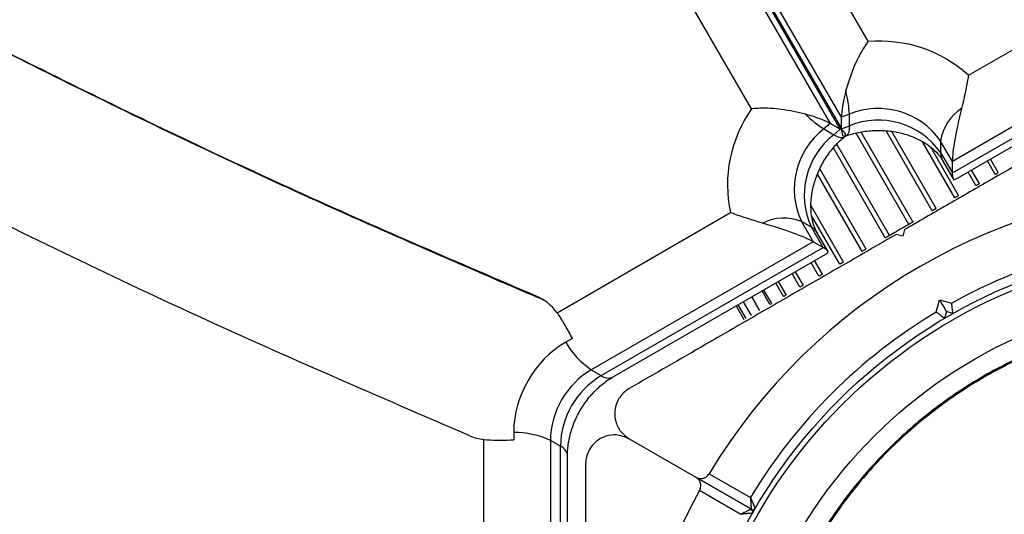
# Model space of a CAD drawing. Units: millimetres. Extents: x 0 to 5128, y 340 to 5232.
# Drawn here: x 2441 to 2542, y 2813 to 2864 of the extents above; entities that cross this region are included whole.
import ezdxf

# ---------------------------------------------------------------- set-up
doc = ezdxf.new("R2010")
doc.units = ezdxf.units.MM

msp = doc.modelspace()

# ---------------------------------------------------------------- linework, layer by layer
at = {"color": 7, "linetype": 'Continuous', "lineweight": 25, "ltscale": 20}
for p, q in [((2517.45, 2880.58), (2528.16, 2862.04)), ((2511.75, 2875.24), (2524.26, 2853.59)), ((2525.41, 2854.25), (2512.91, 2875.91)), ((2516.14, 2855.1), (2505.43, 2873.65)), ((2538.53, 2858.57), (2556.44, 2868.91)), ((2559.79, 2862.91), (2536.87, 2849.68)), ((2536.87, 2848.48), (2559.79, 2861.71)), ((2537.16, 2847.8), (2559.36, 2860.62)), ((2526.23, 2854.56), (2525.41, 2854.25)), ((2525.41, 2853.05), (2525.41, 2854.25)), ((2526.23, 2853.36), (2526.23, 2854.56)), ((2524.26, 2853.59), (2523.59, 2853.03)), ((2523.59, 2853.03), (2524.62, 2852.43)), ((2525.29, 2852.99), (2524.26, 2853.59)), ((2524.62, 2852.43), (2525.29, 2852.99)), ((2525.41, 2853.05), (2526.23, 2853.36)), ((2525.7, 2852.2), (2525.75, 2852.24)), ((2536.87, 2849.68), (2535.65, 2851.78)), ((2535.65, 2851.78), (2535.65, 2850.58)), ((2535.65, 2850.58), (2536.87, 2848.48)), ((2535.86, 2849.76), (2536.96, 2847.86)), ((2536.87, 2848.48), (2536.87, 2849.68)), ((2541.29, 2848.32), (2540.48, 2849.72)), ((2496.06, 2834.04), (2513.96, 2844.38)), ((2521.28, 2843.48), (2522.49, 2841.37)), ((2522.32, 2842.88), (2521.28, 2843.48)), ((2523.53, 2840.77), (2522.32, 2842.88)), ((2531.93, 2842.63), (2531.75, 2841.94)), ((2524.02, 2840.39), (2522.92, 2842.29)), ((2531.75, 2841.94), (2531.07, 2842.13)), ((2522.49, 2841.37), (2499.58, 2828.14)), ((2500.62, 2827.54), (2523.53, 2840.77)), ((2523.53, 2840.77), (2522.49, 2841.37)), ((2501.77, 2827.37), (2523.97, 2840.19)), ((2520.65, 2838.27), (2521.46, 2836.87)), ((2518.88, 2837.25), (2519.69, 2835.85)), ((2494.4, 2835.46), (2493.88, 2835.76)), ((2494.72, 2835.31), (2494.4, 2835.46)), ((2516.16, 2835.68), (2516.97, 2834.28)), ((2517.37, 2836.38), (2518.18, 2834.98)), ((2514.54, 2834.74), (2515.35, 2833.34)), ((2514.73, 2834.85), (2515.53, 2833.45)), ((2515.27, 2835.16), (2516.08, 2833.76)), ((2535.21, 2834.11), (2535.54, 2835.37)), ((2535.54, 2835.37), (2536.8, 2835.03)), ((2536.25, 2834.15), (2536.07, 2833.46)), ((2536.93, 2833.96), (2536.25, 2834.15)), ((2497.63, 2831.39), (2496.96, 2831.01)), ((2499.58, 2828.14), (2500.62, 2827.54)), ((2491.58, 2821.68), (2491.58, 2820.9)), ((2488.49, 2800.27), (2488.49, 2820.95)), ((2495.36, 2820.85), (2495.36, 2794.38)), ((2496.4, 2820.25), (2495.36, 2820.85)), ((2496.4, 2793.78), (2496.4, 2820.25)), ((2503.5, 2821.01), (2510.38, 2817.04)), ((2497.13, 2793.7), (2497.13, 2819.33)), ((2511.76, 2817.4), (2516.01, 2814.95)), ((2516.11, 2813.74), (2510.38, 2817.04)), ((2510.38, 2817.04), (2516.11, 2813.73)), ((2515.01, 2813.21), (2510.76, 2815.67)), ((2516.52, 2813.84), (2516.22, 2813.32)), ((2516.37, 2813.58), (2516.35, 2813.55)), ((2516.39, 2813.61), (2516.37, 2813.58))]:
    msp.add_line(p, q, dxfattribs=at)
at = {"color": 8, "linetype": 'Continuous', "lineweight": 25, "ltscale": 20}
for p, q in [((2525.29, 2852.99), (2511.47, 2876.93)), ((2511.59, 2877), (2525.41, 2853.05)), ((2532.8, 2843.42), (2527.44, 2852.7)), ((2534.79, 2844.57), (2530.02, 2852.82)), ((2535.2, 2844.8), (2530.6, 2852.77)), ((2532.38, 2843.17), (2526.94, 2852.6)), ((2537.12, 2845.91), (2533.77, 2851.7)), ((2529.94, 2841.77), (2524.58, 2851.07)), ((2530.37, 2842.01), (2524.93, 2851.44)), ((2537.51, 2846.14), (2534.63, 2851.13)), ((2541.61, 2848.51), (2540.81, 2849.91)), ((2527.96, 2840.62), (2523.18, 2848.89)), ((2539.66, 2847.38), (2538.85, 2848.78)), ((2527.54, 2840.38), (2522.95, 2848.34)), ((2539.3, 2847.17), (2538.49, 2848.57)), ((2525.63, 2839.28), (2522.29, 2845.08)), ((2525.24, 2839.05), (2522.37, 2844.02)), ((2523.08, 2837.81), (2522.28, 2839.21)), ((2523.45, 2838.02), (2522.64, 2839.42)), ((2521.13, 2836.68), (2520.33, 2838.08)), ((2519.44, 2835.7), (2518.63, 2837.1)), ((2516.96, 2834.27), (2516.15, 2835.67)), ((2518.03, 2834.89), (2517.22, 2836.29))]:
    msp.add_line(p, q, dxfattribs=at)
at = {"color": 7, "linetype": 'Continuous', "lineweight": 25, "ltscale": 20, "flags": 128}
for points in [[(2526.23, 2853.36), (2526.22, 2853.14), (2526.21, 2852.94), (2526.18, 2852.77), (2526.13, 2852.62), (2526.08, 2852.5), (2526.02, 2852.41), (2525.94, 2852.34), (2525.85, 2852.29)], [(2524.62, 2852.43), (2524.82, 2852.33), (2524.99, 2852.24), (2525.16, 2852.18), (2525.31, 2852.15), (2525.44, 2852.13), (2525.56, 2852.14), (2525.65, 2852.17), (2525.73, 2852.22)], [(2541.61, 2848.51), (2541.57, 2848.48), (2541.52, 2848.45), (2541.47, 2848.42), (2541.43, 2848.4), (2541.39, 2848.37), (2541.35, 2848.35), (2541.32, 2848.34), (2541.3, 2848.33), (2541.29, 2848.32), (2541.29, 2848.32)], [(2539.66, 2847.38), (2539.62, 2847.35), (2539.57, 2847.32), (2539.52, 2847.3), (2539.47, 2847.27), (2539.43, 2847.24), (2539.39, 2847.22), (2539.36, 2847.2), (2539.33, 2847.19), (2539.31, 2847.18), (2539.3, 2847.17)], [(2537.51, 2846.14), (2537.46, 2846.11), (2537.42, 2846.08), (2537.37, 2846.05), (2537.32, 2846.03), (2537.27, 2846), (2537.23, 2845.97), (2537.19, 2845.95), (2537.16, 2845.93), (2537.13, 2845.92), (2537.12, 2845.91)], [(2535.2, 2844.8), (2535.16, 2844.78), (2535.12, 2844.75), (2535.07, 2844.73), (2535.02, 2844.7), (2534.97, 2844.67), (2534.93, 2844.64), (2534.88, 2844.62), (2534.85, 2844.6), (2534.81, 2844.58), (2534.79, 2844.57)], [(2532.38, 2843.17), (2532.24, 2843.1), (2532.08, 2843), (2531.9, 2842.89), (2531.69, 2842.78), (2531.48, 2842.66), (2531.27, 2842.53), (2531.05, 2842.41), (2530.85, 2842.29), (2530.67, 2842.19), (2530.5, 2842.09), (2530.37, 2842.01)], [(2532.8, 2843.42), (2532.77, 2843.4), (2532.73, 2843.37), (2532.68, 2843.35), (2532.63, 2843.32), (2532.58, 2843.29), (2532.54, 2843.26), (2532.49, 2843.24), (2532.45, 2843.21), (2532.41, 2843.19), (2532.38, 2843.17)], [(2530.37, 2842.01), (2530.34, 2842), (2530.3, 2841.97), (2530.26, 2841.95), (2530.21, 2841.92), (2530.16, 2841.9), (2530.12, 2841.87), (2530.07, 2841.84), (2530.02, 2841.81), (2529.98, 2841.79), (2529.94, 2841.77)], [(2527.96, 2840.62), (2527.93, 2840.61), (2527.9, 2840.59), (2527.86, 2840.57), (2527.82, 2840.54), (2527.78, 2840.52), (2527.73, 2840.49), (2527.68, 2840.46), (2527.63, 2840.43), (2527.59, 2840.41), (2527.54, 2840.38)], [(2525.63, 2839.28), (2525.61, 2839.27), (2525.59, 2839.25), (2525.56, 2839.24), (2525.52, 2839.21), (2525.47, 2839.19), (2525.43, 2839.16), (2525.38, 2839.13), (2525.33, 2839.1), (2525.28, 2839.08), (2525.24, 2839.05)], [(2523.45, 2838.02), (2523.44, 2838.01), (2523.42, 2838), (2523.39, 2837.99), (2523.36, 2837.97), (2523.32, 2837.94), (2523.28, 2837.92), (2523.23, 2837.89), (2523.18, 2837.86), (2523.13, 2837.83), (2523.08, 2837.81)], [(2521.46, 2836.87), (2521.46, 2836.87), (2521.44, 2836.86), (2521.42, 2836.85), (2521.4, 2836.83), (2521.36, 2836.81), (2521.32, 2836.79), (2521.28, 2836.77), (2521.23, 2836.74), (2521.18, 2836.71), (2521.13, 2836.68)], [(2519.69, 2835.85), (2519.68, 2835.84), (2519.65, 2835.83), (2519.62, 2835.81), (2519.58, 2835.78), (2519.53, 2835.76), (2519.48, 2835.73), (2519.44, 2835.7)], [(2518.18, 2834.98), (2518.17, 2834.97), (2518.12, 2834.94), (2518.08, 2834.92), (2518.03, 2834.89)], [(2535.54, 2835.37), (2535.68, 2835.13), (2535.81, 2834.9), (2535.94, 2834.69), (2536.04, 2834.5), (2536.13, 2834.35), (2536.2, 2834.24), (2536.24, 2834.17), (2536.25, 2834.15)], [(2527.82, 2827.51), (2527.78, 2827.48), (2527.74, 2827.44)], [(2525.61, 2825.47), (2525.57, 2825.43), (2525.53, 2825.39)], [(2523.51, 2823.31), (2523.47, 2823.27), (2523.44, 2823.23)], [(2521.53, 2821.03), (2521.5, 2820.99), (2521.46, 2820.95)], [(2519.68, 2818.65), (2519.65, 2818.61), (2519.62, 2818.57)], [(2517.96, 2816.18), (2517.93, 2816.14), (2517.91, 2816.09)]]:
    msp.add_lwpolyline(points, dxfattribs=at)
at = {"color": 7, "linetype": 'Continuous', "lineweight": 25, "ltscale": 400}
for radius in [55, 54.44, 49.8]:
    msp.add_circle((2564, 2786.08), radius, dxfattribs=at)
for centre, radius, start, end in [((2529.37, 2848.45), 13.65, 47.8518, 95.118), ((2516.39, 2854.2), 9.85, 2.0488, 16.0436), ((2527.3, 2847.25), 13.65, 144.882, 192.1482), ((2529.2, 2847.26), 7.88, 35.0401, 112.143), ((2540.44, 2851.07), 4.84, 122.7262, 171.5775), ((2528.81, 2861.38), 9.85, 223.9563, 237.9513), ((2529.2, 2846.06), 7.88, 35.0401, 112.143), ((2528.42, 2846.81), 7.88, 127.857, 204.9599), ((2529.46, 2846.21), 7.88, 127.857, 204.9599), ((2564, 2786.08), 60.91, 90.9407, 149.0593), ((2519.5, 2838.98), 4.84, 68.4225, 117.2738), ((2564, 2786.08), 56, 91.0232, 119.0592), ((2491.85, 2830.95), 5.22, 36.3667, 67.1429), ((2564, 2786.08), 56, 120.9408, 148.9768), ((2502.62, 2821.52), 11.05, 120.8411, 179.1588), ((2504.55, 2835.32), 8.73, 209.6034, 235.2663), ((2504.01, 2820.72), 8.65, 120.8411, 179.1589), ((2505.05, 2820.12), 8.65, 120.8411, 179.1589), ((2489.1, 2826.24), 5.33, 247.3678, 263.4663), ((2491.64, 2812.95), 8.73, 64.7338, 90.3965), ((2564, 2786.08), 60.91, 150.9407, 209.0593), ((2516.26, 2813.99), 0.3, 240, 329.6892), ((2515.96, 2813.47), 0.3, 330.3108, 60)]:
    msp.add_arc(centre, radius, start, end, dxfattribs=at)
at = {"color": 8, "linetype": 'Continuous', "lineweight": 25, "ltscale": 400}
for centre, radius, start, end in [((2537.26, 2850.55), 1.61, 178.96, 209.5568), ((2521.54, 2841.47), 1.61, 30.4428, 61.0402), ((2501.34, 2828.45), 1.16, 231.2922, 291.5245), ((2495.98, 2819.16), 1.16, 8.4761, 68.7076)]:
    msp.add_arc(centre, radius, start, end, dxfattribs=at)
at = {"color": 7, "linetype": 'Continuous', "lineweight": 25, "ltscale": 400}
for centre, major_axis, ratio, start_param, end_param in [((2527.86, 2859.56), (2.2, 6.09), 0.174979, 2.081062, 2.690447), ((2538.86, 2855.76), (1.82, 6.78), 0.121421, 1.694601, 2.716123), ((2518.44, 2854.12), (6.37, -1.14), 0.174979, 0.451146, 1.060531), ((2519.48, 2853.53), (6.37, -1.14), 0.174979, 6.124946, 6.734331), ((2527.86, 2858.36), (2.2, 6.09), 0.174979, 2.690447, 3.299832), ((2538.86, 2854.56), (1.82, 6.78), 0.121421, 2.716123, 3.262422), ((2516.23, 2842.69), (6.78, -1.82), 0.121421, 0.42547, 1.446991), ((2517.27, 2842.09), (6.78, -1.82), 0.121421, 6.162356, 6.708655)]:
    msp.add_ellipse(centre, major_axis=major_axis, ratio=ratio, start_param=start_param, end_param=end_param, dxfattribs=at)
at = {"color": 7, "linetype": 'Continuous', "lineweight": 25, "ltscale": 20}
for points, knots in [([(2487.05, 2821.32), (2477.64, 2825.38), (2458.87, 2833.48), (2431.38, 2846.84), (2404.4, 2860.95), (2377.52, 2876.06), (2350.69, 2892.11), (2323.86, 2909.02), (2306.28, 2920.75), (2297.49, 2926.62)], [0, 0, 0, 0, 0.141242, 0.281865, 0.422015, 0.561821, 0.708026, 0.854061, 1, 1, 1, 1]), ([(2493.88, 2835.76), (2485.91, 2839.18), (2469.99, 2846.03), (2446.58, 2857.18), (2422.18, 2869.61), (2396.83, 2883.4), (2379.39, 2893.69), (2370.68, 2898.83)], [0, 0, 0, 0, 0.187614, 0.374627, 0.561204, 0.780717, 1, 1, 1, 1]), ([(2494.4, 2835.46), (2486.43, 2838.88), (2470.51, 2845.73), (2447.1, 2856.87), (2422.71, 2869.32), (2403.02, 2879.94), (2391.16, 2886.9), (2388.03, 2888.73)], [0, 0, 0, 0, 0.218338, 0.435977, 0.653108, 0.908569, 1, 1, 1, 1]), ([(2528.16, 2862.04), (2528.15, 2862.04), (2528.13, 2862.01), (2527.96, 2861.77), (2527.43, 2860.96), (2526.57, 2859.31), (2526.1, 2857.75), (2525.85, 2856.93)], [0, 0, 0, 0, 0.002495, 0.022717, 0.173178, 0.565004, 1, 1, 1, 1]), ([(2559.5, 2858.54), (2557.76, 2857.54), (2554.27, 2855.52), (2547.98, 2851.89), (2541.94, 2848.4), (2536.26, 2845.13), (2533.38, 2843.46), (2531.93, 2842.63)], [0, 0, 0, 0, 0.199036, 0.398899, 0.696528, 0.848269, 1, 1, 1, 1]), ([(2538.53, 2858.57), (2538.53, 2858.56), (2538.51, 2858.44), (2538.34, 2857.4), (2538.07, 2856.2), (2537.82, 2855.14)], [0, 0, 0, 0, 0.003642, 0.116144, 1, 1, 1, 1]), ([(2521.72, 2854.54), (2520.89, 2854.74), (2519.3, 2855.11), (2517.44, 2855.19), (2516.47, 2855.14), (2516.18, 2855.11), (2516.14, 2855.11), (2516.14, 2855.1)], [0, 0, 0, 0, 0.434995, 0.826822, 0.977282, 0.997504, 1, 1, 1, 1]), ([(2525.87, 2852.3), (2526.07, 2852.37), (2526.7, 2852.58), (2527.86, 2852.82), (2529.32, 2852.92), (2530.78, 2852.79), (2532.16, 2852.47), (2533.4, 2851.97), (2534.45, 2851.33), (2535.26, 2850.61), (2535.67, 2850.08), (2535.84, 2849.8), (2535.86, 2849.76)], [0, 0, 0, 0, 0.054143, 0.170032, 0.286067, 0.401906, 0.517411, 0.632549, 0.747621, 0.863382, 0.980868, 1, 1, 1, 1]), ([(2522.92, 2842.29), (2522.86, 2842.4), (2522.67, 2842.76), (2522.4, 2843.53), (2522.24, 2844.67), (2522.28, 2845.98), (2522.55, 2847.34), (2523.04, 2848.7), (2523.74, 2850), (2524.6, 2851.15), (2525.29, 2851.85), (2525.67, 2852.17), (2525.72, 2852.21)], [0, 0, 0, 0, 0.053504, 0.168345, 0.290125, 0.408152, 0.524778, 0.640996, 0.756997, 0.872784, 0.982504, 1, 1, 1, 1]), ([(2517.28, 2843.28), (2516.24, 2843.6), (2515.06, 2843.96), (2514.08, 2844.34), (2513.96, 2844.38), (2513.96, 2844.38)], [0, 0, 0, 0, 0.883857, 0.996359, 1, 1, 1, 1]), ([(2531.07, 2842.13), (2529.42, 2841.17), (2526.13, 2839.27), (2521.18, 2836.42), (2516.27, 2833.58), (2510.3, 2830.13), (2506.12, 2827.72), (2503.5, 2826.21)], [0, 0, 0, 0, 0.173131, 0.346281, 0.524077, 0.70191, 1, 1, 1, 1]), ([(2536.93, 2833.96), (2536.93, 2833.97), (2536.93, 2834), (2536.91, 2834.16), (2536.88, 2834.4), (2536.84, 2834.71), (2536.81, 2834.93), (2536.8, 2835.03), (2536.8, 2835.03)], [0, 0, 0, 0, 0.195108, 0.389993, 0.59092, 0.806163, 0.99534, 1, 1, 1, 1]), ([(2497.63, 2831.39), (2497.4, 2831.84), (2496.92, 2832.72), (2496.38, 2833.6), (2496.1, 2833.99), (2496.06, 2834.04)], [0, 0, 0, 0, 0.460361, 0.921556, 1, 1, 1, 1]), ([(2516.2, 2786.08), (2516.28, 2788.17), (2516.44, 2792.34), (2517.71, 2798.49), (2519.71, 2804.43), (2522.49, 2810.05), (2525.97, 2815.27), (2530.1, 2819.98), (2534.82, 2824.12), (2540.03, 2827.6), (2545.65, 2830.37), (2551.59, 2832.39), (2557.74, 2833.61), (2564, 2834.02), (2570.26, 2833.61), (2576.41, 2832.39), (2582.35, 2830.37), (2587.97, 2827.6), (2593.18, 2824.12), (2597.9, 2819.98), (2602.03, 2815.27), (2605.52, 2810.05), (2608.29, 2804.43), (2610.3, 2798.49), (2611.53, 2792.34), (2611.94, 2786.08), (2611.53, 2779.83), (2610.3, 2773.68), (2608.29, 2767.74), (2605.52, 2762.11), (2602.03, 2756.9), (2597.9, 2752.19), (2593.18, 2748.05), (2587.97, 2744.57), (2582.35, 2741.79), (2576.41, 2739.78), (2570.26, 2738.56), (2564, 2738.15), (2557.74, 2738.56), (2551.59, 2739.78), (2545.65, 2741.79), (2540.03, 2744.57), (2534.82, 2748.05), (2530.1, 2752.19), (2525.97, 2756.9), (2522.49, 2762.11), (2519.71, 2767.74), (2517.71, 2773.68), (2516.44, 2779.83), (2516.28, 2784), (2516.2, 2786.08)], [0, 0, 0, 0, 0.020833, 0.041667, 0.0625, 0.083333, 0.104167, 0.125, 0.145833, 0.166667, 0.1875, 0.208333, 0.229167, 0.25, 0.270833, 0.291667, 0.3125, 0.333333, 0.354167, 0.375, 0.395833, 0.416667, 0.4375, 0.458333, 0.479167, 0.5, 0.520833, 0.541667, 0.5625, 0.583333, 0.604167, 0.625, 0.645833, 0.666667, 0.6875, 0.708333, 0.729167, 0.75, 0.770833, 0.791667, 0.8125, 0.833333, 0.854167, 0.875, 0.895833, 0.916667, 0.9375, 0.958333, 0.979167, 1, 1, 1, 1]), ([(2516.32, 2786.08), (2516.39, 2788.16), (2516.55, 2792.33), (2517.82, 2798.46), (2519.82, 2804.38), (2522.59, 2809.99), (2526.06, 2815.2), (2530.19, 2819.9), (2534.89, 2824.02), (2540.09, 2827.5), (2545.7, 2830.26), (2551.62, 2832.28), (2557.76, 2833.5), (2564, 2833.9), (2570.24, 2833.5), (2576.38, 2832.28), (2582.3, 2830.26), (2587.91, 2827.5), (2593.11, 2824.02), (2597.81, 2819.9), (2601.94, 2815.2), (2605.41, 2809.99), (2608.18, 2804.38), (2610.19, 2798.46), (2611.41, 2792.33), (2611.82, 2786.08), (2611.41, 2779.84), (2610.19, 2773.71), (2608.18, 2767.78), (2605.41, 2762.17), (2601.94, 2756.97), (2597.81, 2752.27), (2593.11, 2748.14), (2587.91, 2744.67), (2582.3, 2741.9), (2576.38, 2739.89), (2570.24, 2738.67), (2564, 2738.26), (2557.76, 2738.67), (2551.62, 2739.89), (2545.7, 2741.9), (2540.09, 2744.67), (2534.89, 2748.14), (2530.19, 2752.27), (2526.06, 2756.97), (2522.59, 2762.17), (2519.82, 2767.78), (2517.82, 2773.71), (2516.55, 2779.84), (2516.39, 2784), (2516.32, 2786.08)], [0, 0, 0, 0, 0.020833, 0.041667, 0.0625, 0.083333, 0.104167, 0.125, 0.145833, 0.166667, 0.1875, 0.208333, 0.229167, 0.25, 0.270833, 0.291667, 0.3125, 0.333333, 0.354167, 0.375, 0.395833, 0.416667, 0.4375, 0.458333, 0.479167, 0.5, 0.520833, 0.541667, 0.5625, 0.583333, 0.604167, 0.625, 0.645833, 0.666667, 0.6875, 0.708333, 0.729167, 0.75, 0.770833, 0.791667, 0.8125, 0.833333, 0.854167, 0.875, 0.895833, 0.916667, 0.9375, 0.958333, 0.979167, 1, 1, 1, 1]), ([(2535.21, 2834.11), (2535.21, 2834.11), (2535.29, 2834.05), (2535.47, 2833.92), (2535.71, 2833.73), (2535.91, 2833.58), (2536.04, 2833.48), (2536.06, 2833.47), (2536.07, 2833.46)], [0, 0, 0, 0, 0.004661, 0.19384, 0.409084, 0.61001, 0.804893, 1, 1, 1, 1]), ([(2497.13, 2819.33), (2497.13, 2819.53), (2497.15, 2820.15), (2497.33, 2821.26), (2497.76, 2822.64), (2498.41, 2823.97), (2499.24, 2825.19), (2500.21, 2826.24), (2501.08, 2826.95), (2501.6, 2827.27), (2501.77, 2827.37)], [0, 0, 0, 0, 0.067092, 0.211957, 0.356813, 0.501382, 0.645709, 0.789642, 0.933107, 1, 1, 1, 1]), ([(2503.5, 2826.21), (2503.29, 2826.07), (2502.88, 2825.79), (2502.39, 2825.16), (2502.09, 2824.45), (2501.96, 2823.64), (2502.09, 2822.67), (2502.59, 2821.68), (2503.19, 2821.24), (2503.5, 2821.01)], [0, 0, 0, 0, 0.108199, 0.21693, 0.318046, 0.420745, 0.572367, 0.780043, 1, 1, 1, 1]), ([(2503.5, 2821.01), (2503.07, 2821.19), (2502.33, 2821.5), (2501.18, 2821.36), (2500.32, 2820.95), (2499.67, 2820.37), (2499.24, 2819.68), (2499.03, 2818.99), (2499.01, 2818.59), (2499, 2818.42)], [0, 0, 0, 0, 0.2660227, 0.4554953, 0.5966276, 0.7093755, 0.8227028, 0.9234453, 1, 1, 1, 1]), ([(2488.49, 2820.95), (2488.92, 2820.91), (2489.78, 2820.85), (2490.89, 2820.88), (2491.48, 2820.9), (2491.58, 2820.9)], [0, 0, 0, 0, 0.454646, 0.909293, 1, 1, 1, 1]), ([(2499, 2818.42), (2499, 2816.4), (2499, 2812.37), (2499, 2805.11), (2499, 2798.14), (2499, 2791.58), (2499, 2788.25), (2499, 2786.58)], [0, 0, 0, 0, 0.199036, 0.398899, 0.696528, 0.848269, 1, 1, 1, 1]), ([(2510.38, 2817.04), (2510.47, 2817), (2510.67, 2816.91), (2511, 2816.89), (2511.33, 2816.99), (2511.57, 2817.16), (2511.7, 2817.31), (2511.75, 2817.39), (2511.76, 2817.4)], [0, 0, 0, 0, 0.207518, 0.490002, 0.69019, 0.845144, 0.976603, 1, 1, 1, 1]), ([(2510.76, 2815.67), (2510.79, 2815.74), (2510.86, 2815.89), (2510.9, 2816.15), (2510.86, 2816.47), (2510.7, 2816.81), (2510.49, 2816.96), (2510.38, 2817.04)], [0, 0, 0, 0, 0.122647, 0.251562, 0.440208, 0.700442, 1, 1, 1, 1]), ([(2516.01, 2814.95), (2516.01, 2814.94), (2516.01, 2814.94), (2516.01, 2814.92), (2516.02, 2814.87), (2516.03, 2814.74), (2516.05, 2814.48), (2516.07, 2814.15), (2516.1, 2813.9), (2516.11, 2813.76), (2516.11, 2813.74), (2516.11, 2813.73)], [0, 0, 0, 0, 0.003652, 0.012405, 0.032424, 0.085231, 0.2358, 0.499649, 0.699237, 0.847119, 1, 1, 1, 1]), ([(2516.01, 2814.95), (2516.01, 2814.94), (2516.01, 2814.94), (2516.02, 2814.92), (2516.04, 2814.88), (2516.09, 2814.76), (2516.21, 2814.52), (2516.34, 2814.22), (2516.45, 2813.99), (2516.51, 2813.86), (2516.51, 2813.85), (2516.52, 2813.84)], [0, 0, 0, 0, 0.003654, 0.012298, 0.03217, 0.084737, 0.235831, 0.499611, 0.699157, 0.847058, 1, 1, 1, 1]), ([(2535.24, 2786.08), (2535.35, 2787.97), (2535.56, 2791.73), (2537.27, 2797.16), (2539.93, 2802.17), (2543.53, 2806.55), (2547.92, 2810.15), (2552.92, 2812.83), (2558.35, 2814.47), (2564, 2815.03), (2569.65, 2814.47), (2575.08, 2812.83), (2580.08, 2810.15), (2584.47, 2806.55), (2588.07, 2802.17), (2590.74, 2797.16), (2592.39, 2791.73), (2592.95, 2786.08), (2592.39, 2780.44), (2590.74, 2775.01), (2588.07, 2770), (2584.47, 2765.62), (2580.08, 2762.02), (2575.08, 2759.34), (2569.65, 2757.69), (2564, 2757.14), (2558.35, 2757.69), (2552.92, 2759.34), (2547.92, 2762.02), (2543.53, 2765.62), (2539.93, 2770), (2537.27, 2775.01), (2535.56, 2780.44), (2535.35, 2784.2), (2535.24, 2786.08)], [0, 0, 0, 0, 0.03125, 0.0625, 0.09375, 0.125, 0.15625, 0.1875, 0.21875, 0.25, 0.28125, 0.3125, 0.34375, 0.375, 0.40625, 0.4375, 0.46875, 0.5, 0.53125, 0.5625, 0.59375, 0.625, 0.65625, 0.6875, 0.71875, 0.75, 0.78125, 0.8125, 0.84375, 0.875, 0.90625, 0.9375, 0.96875, 1, 1, 1, 1]), ([(2516.11, 2813.73), (2516.1, 2813.73), (2516.09, 2813.72), (2515.96, 2813.66), (2515.73, 2813.56), (2515.44, 2813.42), (2515.19, 2813.3), (2515.08, 2813.25), (2515.04, 2813.23), (2515.02, 2813.22), (2515.01, 2813.21), (2515.01, 2813.21)], [0, 0, 0, 0, 0.152881, 0.300763, 0.50035, 0.764198, 0.914768, 0.967575, 0.987594, 0.996346, 1, 1, 1, 1]), ([(2516.22, 2813.32), (2516.21, 2813.32), (2516.2, 2813.32), (2516.06, 2813.31), (2515.81, 2813.29), (2515.48, 2813.26), (2515.21, 2813.23), (2515.08, 2813.22), (2515.04, 2813.22), (2515.02, 2813.21), (2515.01, 2813.21), (2515.01, 2813.21)], [0, 0, 0, 0, 0.152942, 0.300842, 0.500388, 0.764169, 0.915261, 0.967829, 0.9877, 0.996344, 1, 1, 1, 1])]:
    msp.add_open_spline(points, degree=3, knots=knots, dxfattribs=at)

doc.saveas('drawing.dxf')
